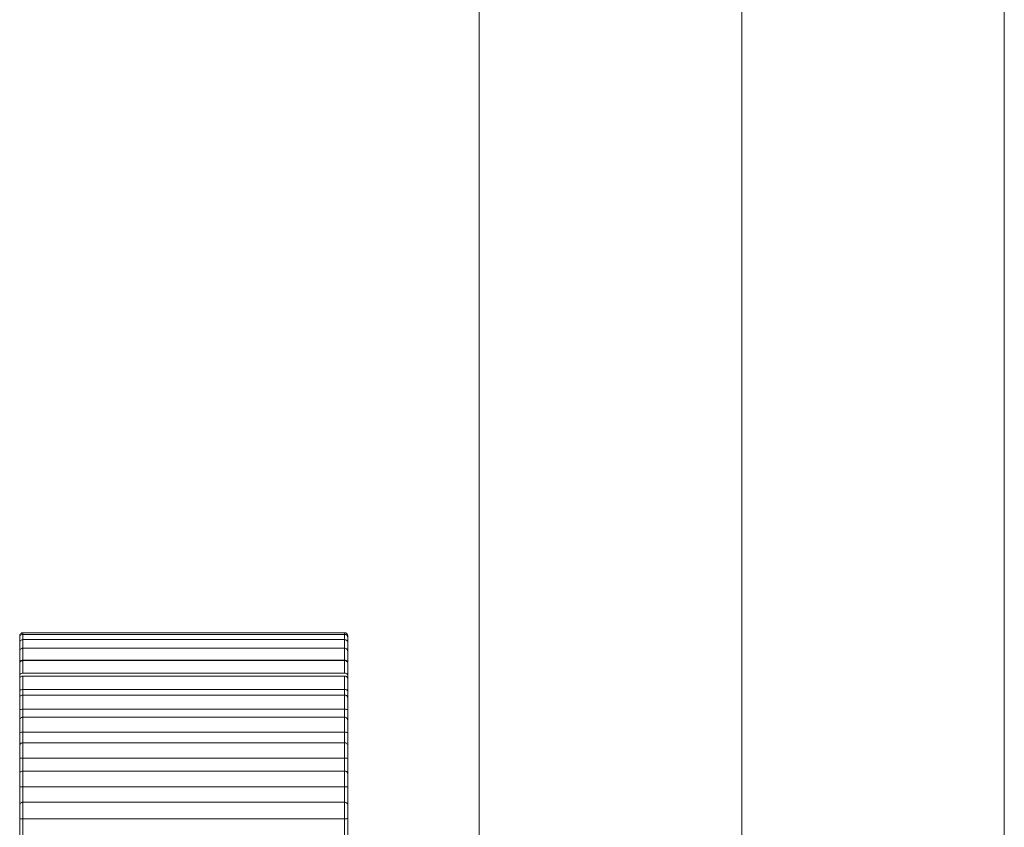
# Model space of a CAD drawing. Units: inches. Extents: x 0 to 16.5, y 0 to 11.7.
# Drawn here: x 8.3 to 8.4, y 8.2 to 8.2 of the extents above; entities that cross this region are included whole.
import ezdxf

# ---------------------------------------------------------------- set-up
doc = ezdxf.new("R2010")
doc.units = ezdxf.units.IN
doc.header["$MEASUREMENT"] = 0
doc.layers.add('Calque 1', color=7, linetype='Continuous')

msp = doc.modelspace()

# ---------------------------------------------------------------- linework, layer by layer
at = {"layer": 'Calque 1', "lineweight": 0}
for points in [[(8.365285, 10.033461), (8.365285, 4.501961)], [(8.381033, 10.033459), (8.381033, 4.501973)], [(8.349536, 10.01771), (8.349536, 4.509836)], [(8.365285, 10.01771), (8.365285, 4.509836)], [(8.322174, 8.211502), (8.322133, 8.211489), (8.322105, 8.211489), (8.322063, 8.211461), (8.322035, 8.211447), (8.322008, 8.211405), (8.321994, 8.211377), (8.32198, 8.211335), (8.32198, 8.211308)], [(8.322174, 8.211405), (8.322133, 8.211405), (8.322105, 8.211391), (8.322063, 8.211377), (8.322035, 8.211349), (8.322008, 8.211322), (8.321994, 8.21128), (8.32198, 8.211252), (8.32198, 8.21121)], [(8.322172, 8.211501), (8.322172, 8.21146), (8.322172, 8.211404)], [(8.322172, 8.211404), (8.322172, 8.211404), (8.322172, 8.211349), (8.322172, 8.211195), (8.322172, 8.211099)], [(8.341466, 8.211502), (8.322174, 8.211502)], [(8.341466, 8.211405), (8.322174, 8.211405)], [(8.341464, 8.211404), (8.341464, 8.21146), (8.341464, 8.211501)], [(8.341464, 8.211099), (8.341464, 8.211195), (8.341464, 8.211349), (8.341464, 8.211404)], [(8.34166, 8.211308), (8.34166, 8.211335), (8.341647, 8.211377), (8.341632, 8.211405), (8.341604, 8.211447), (8.341577, 8.211461), (8.341535, 8.211489), (8.341508, 8.211489), (8.341466, 8.211502)], [(8.34166, 8.21121), (8.34166, 8.211252), (8.341647, 8.21128), (8.341632, 8.211322), (8.341604, 8.211349), (8.341577, 8.211377), (8.341535, 8.211391), (8.341508, 8.211405), (8.341466, 8.211405)], [(8.32198, 8.21121), (8.32198, 8.211266), (8.32198, 8.211308)], [(8.32198, 8.210905), (8.32198, 8.210905), (8.32198, 8.211058), (8.32198, 8.211155), (8.32198, 8.21121)], [(8.322174, 8.211099), (8.322133, 8.211086), (8.322105, 8.211086), (8.322063, 8.211058), (8.322035, 8.211043), (8.322008, 8.211002), (8.321994, 8.210974), (8.32198, 8.210932), (8.32198, 8.210905)], [(8.32198, 8.210377), (8.32198, 8.210405), (8.32198, 8.210571), (8.32198, 8.210725), (8.32198, 8.210836), (8.32198, 8.210891), (8.32198, 8.210905)], [(8.322172, 8.211099), (8.322172, 8.211084), (8.322172, 8.211015), (8.322172, 8.210862), (8.322172, 8.210654), (8.322172, 8.21057)], [(8.341466, 8.211099), (8.322174, 8.211099)], [(8.341464, 8.21057), (8.341464, 8.210654), (8.341464, 8.210862), (8.341464, 8.211015), (8.341464, 8.211084), (8.341464, 8.211099)], [(8.34166, 8.210905), (8.34166, 8.210932), (8.341647, 8.210974), (8.341632, 8.211002), (8.341604, 8.211043), (8.341577, 8.211058), (8.341535, 8.211086), (8.341508, 8.211086), (8.341466, 8.211099)], [(8.34166, 8.211308), (8.34166, 8.211266), (8.34166, 8.21121)], [(8.34166, 8.21121), (8.34166, 8.21121), (8.34166, 8.211155), (8.34166, 8.211058), (8.34166, 8.210905)], [(8.34166, 8.210905), (8.34166, 8.210891), (8.34166, 8.210836), (8.34166, 8.210725), (8.34166, 8.210571), (8.34166, 8.210405), (8.34166, 8.210377)], [(8.322174, 8.210571), (8.322133, 8.210571), (8.322105, 8.210558), (8.322063, 8.210544), (8.322035, 8.210516), (8.322008, 8.210488), (8.321994, 8.210447), (8.32198, 8.210419), (8.32198, 8.210377)], [(8.32198, 8.209711), (8.32198, 8.209863), (8.32198, 8.210016), (8.32198, 8.210183), (8.32198, 8.210294), (8.32198, 8.210364), (8.32198, 8.210377)], [(8.322172, 8.21057), (8.322172, 8.210557), (8.322172, 8.210473), (8.322172, 8.210307), (8.322172, 8.210085), (8.322172, 8.209848)], [(8.341466, 8.210571), (8.322174, 8.210571)], [(8.341464, 8.209848), (8.341464, 8.210085), (8.341464, 8.210307), (8.341464, 8.210473), (8.341464, 8.210557), (8.341464, 8.21057)], [(8.34166, 8.210377), (8.34166, 8.210419), (8.341647, 8.210447), (8.341632, 8.210488), (8.341604, 8.210516), (8.341577, 8.210544), (8.341535, 8.210558), (8.341508, 8.210571), (8.341466, 8.210571)], [(8.34166, 8.210377), (8.34166, 8.210364), (8.34166, 8.210294), (8.34166, 8.210183), (8.34166, 8.210016), (8.34166, 8.209863), (8.34166, 8.209711)], [(8.32198, 8.209711), (8.32198, 8.209711), (8.321994, 8.209766), (8.322035, 8.209808), (8.322077, 8.209835), (8.322119, 8.209849), (8.322174, 8.209849)], [(8.322174, 8.209835), (8.322133, 8.209835), (8.322105, 8.209822), (8.322063, 8.209808), (8.322035, 8.20978), (8.322008, 8.209752), (8.321994, 8.209724), (8.32198, 8.209683), (8.32198, 8.209641)], [(8.32198, 8.209544), (8.32198, 8.209585), (8.32198, 8.209655), (8.32198, 8.209711)], [(8.32198, 8.208961), (8.32198, 8.2091), (8.32198, 8.209266), (8.32198, 8.209418), (8.32198, 8.209544), (8.32198, 8.209627), (8.32198, 8.209641)], [(8.322172, 8.209848), (8.322172, 8.20982), (8.322172, 8.209709), (8.322172, 8.209529), (8.322172, 8.209307), (8.322172, 8.209084)], [(8.341466, 8.209849), (8.322174, 8.209849)], [(8.341466, 8.209835), (8.322174, 8.209835)], [(8.341464, 8.209084), (8.341464, 8.209307), (8.341464, 8.209529), (8.341464, 8.209709), (8.341464, 8.20982), (8.341464, 8.209848)], [(8.341466, 8.209849), (8.341521, 8.209849), (8.341563, 8.209835), (8.341604, 8.209808), (8.341647, 8.209766), (8.34166, 8.209711)], [(8.34166, 8.209641), (8.34166, 8.209683), (8.341647, 8.209724), (8.341632, 8.209752), (8.341604, 8.20978), (8.341577, 8.209808), (8.341535, 8.209822), (8.341508, 8.209835), (8.341466, 8.209835)], [(8.34166, 8.209641), (8.34166, 8.209627), (8.34166, 8.209544), (8.34166, 8.209418), (8.34166, 8.209266), (8.34166, 8.2091), (8.34166, 8.208961)], [(8.32198, 8.208961), (8.32198, 8.208961), (8.321994, 8.209002), (8.322035, 8.209044), (8.322077, 8.209057), (8.322119, 8.209072), (8.322174, 8.209072)], [(8.341466, 8.209072), (8.322174, 8.209072)], [(8.341466, 8.209072), (8.341521, 8.209072), (8.341563, 8.209057), (8.341604, 8.209044), (8.341647, 8.209002), (8.34166, 8.208961)], [(8.32198, 8.208585), (8.32198, 8.208627), (8.32198, 8.208711), (8.32198, 8.208794), (8.32198, 8.208877), (8.32198, 8.208961)], [(8.322174, 8.208905), (8.322133, 8.208905), (8.322105, 8.208891), (8.322063, 8.208877), (8.322035, 8.20885), (8.322008, 8.208822), (8.321994, 8.20878), (8.32198, 8.208739), (8.32198, 8.208711)], [(8.32198, 8.208002), (8.32198, 8.208127), (8.32198, 8.208293), (8.32198, 8.20846), (8.32198, 8.208585), (8.32198, 8.208683), (8.32198, 8.208711)], [(8.322172, 8.208904), (8.322172, 8.208862), (8.322172, 8.208737), (8.322172, 8.208556), (8.322172, 8.208334), (8.322172, 8.208099)], [(8.341466, 8.208905), (8.322174, 8.208905)], [(8.341464, 8.208099), (8.341464, 8.208334), (8.341464, 8.208556), (8.341464, 8.208737), (8.341464, 8.208862), (8.341464, 8.208904)], [(8.34166, 8.208711), (8.34166, 8.208739), (8.341647, 8.20878), (8.341632, 8.208822), (8.341604, 8.20885), (8.341577, 8.208877), (8.341535, 8.208891), (8.341508, 8.208905), (8.341466, 8.208905)], [(8.34166, 8.208961), (8.34166, 8.208877), (8.34166, 8.208794), (8.34166, 8.208711), (8.34166, 8.208627), (8.34166, 8.208585)], [(8.34166, 8.208711), (8.34166, 8.208683), (8.34166, 8.208585), (8.34166, 8.20846), (8.34166, 8.208293), (8.34166, 8.208127), (8.34166, 8.208002)], [(8.32198, 8.208002), (8.32198, 8.208002), (8.321994, 8.208043), (8.322035, 8.208071), (8.322077, 8.208086), (8.322119, 8.208099), (8.322174, 8.208099)], [(8.32198, 8.207571), (8.32198, 8.207586), (8.32198, 8.207697), (8.32198, 8.207794), (8.32198, 8.207905), (8.32198, 8.208002)], [(8.341466, 8.208099), (8.322174, 8.208099)], [(8.322174, 8.208099), (8.322174, 8.208016), (8.322174, 8.207932), (8.322174, 8.207849), (8.322174, 8.207766)], [(8.341464, 8.207765), (8.341464, 8.207765), (8.341464, 8.207848), (8.341464, 8.207932), (8.341464, 8.208015), (8.341464, 8.208099)], [(8.341466, 8.208099), (8.341521, 8.208099), (8.341563, 8.208086), (8.341604, 8.208071), (8.341647, 8.208043), (8.34166, 8.208002)], [(8.34166, 8.208002), (8.34166, 8.207905), (8.34166, 8.207794), (8.34166, 8.207697), (8.34166, 8.207586), (8.34166, 8.207571)], [(8.322174, 8.207766), (8.322133, 8.207766), (8.322105, 8.207752), (8.322063, 8.207738), (8.322035, 8.20771), (8.322008, 8.207682), (8.321994, 8.207641), (8.32198, 8.207614), (8.32198, 8.207571)], [(8.32198, 8.206849), (8.32198, 8.206974), (8.32198, 8.207127), (8.32198, 8.207294), (8.32198, 8.207433), (8.32198, 8.20753), (8.32198, 8.207571)], [(8.322172, 8.207765), (8.322172, 8.207765), (8.322172, 8.207709), (8.322172, 8.20757), (8.322172, 8.207376), (8.322172, 8.20714), (8.322172, 8.206918)], [(8.341466, 8.207766), (8.322174, 8.207766)], [(8.341464, 8.206918), (8.341464, 8.20714), (8.341464, 8.207376), (8.341464, 8.20757), (8.341464, 8.207709), (8.341464, 8.207765)], [(8.34166, 8.207571), (8.34166, 8.207614), (8.341647, 8.207641), (8.341632, 8.207682), (8.341604, 8.20771), (8.341577, 8.207738), (8.341535, 8.207752), (8.341508, 8.207766), (8.341466, 8.207766)], [(8.34166, 8.207571), (8.34166, 8.207571), (8.34166, 8.20753), (8.34166, 8.207433), (8.34166, 8.207294), (8.34166, 8.207127), (8.34166, 8.206974), (8.34166, 8.206849)], [(8.32198, 8.206849), (8.32198, 8.206849), (8.321994, 8.206877), (8.322035, 8.206891), (8.322077, 8.206905), (8.322119, 8.206919), (8.322174, 8.206919)], [(8.32198, 8.206239), (8.32198, 8.206363), (8.32198, 8.206488), (8.32198, 8.206613), (8.32198, 8.206724), (8.32198, 8.206849)], [(8.341466, 8.206919), (8.322174, 8.206919)], [(8.322174, 8.206919), (8.322174, 8.206822), (8.322174, 8.206724), (8.322174, 8.206627), (8.322174, 8.20653), (8.322174, 8.206433), (8.322174, 8.206335), (8.322174, 8.206224), (8.322174, 8.206127)], [(8.341466, 8.206919), (8.341521, 8.206919), (8.341563, 8.206905), (8.341604, 8.206891), (8.341647, 8.206877), (8.34166, 8.206849)], [(8.341466, 8.206127), (8.341466, 8.206224), (8.341466, 8.206335), (8.341466, 8.206433), (8.341466, 8.20653), (8.341466, 8.206627), (8.341466, 8.206724), (8.341466, 8.206822), (8.341466, 8.206919)], [(8.34166, 8.206849), (8.34166, 8.206724), (8.34166, 8.206613), (8.34166, 8.206488), (8.34166, 8.206363), (8.34166, 8.206239)], [(8.322174, 8.206433), (8.322133, 8.206433), (8.322105, 8.206419), (8.322063, 8.206405), (8.322035, 8.206377), (8.322008, 8.20635), (8.321994, 8.206307), (8.32198, 8.20628), (8.32198, 8.206239)], [(8.32198, 8.205502), (8.32198, 8.205613), (8.32198, 8.205766), (8.32198, 8.205933), (8.32198, 8.206072), (8.32198, 8.206183), (8.32198, 8.206239)], [(8.322172, 8.206432), (8.322172, 8.206432), (8.322172, 8.206362), (8.322172, 8.20621), (8.322172, 8.206001), (8.322172, 8.205765), (8.322172, 8.205543)], [(8.341466, 8.206433), (8.322174, 8.206433)], [(8.341464, 8.205543), (8.341464, 8.205765), (8.341464, 8.206001), (8.341464, 8.20621), (8.341464, 8.206362), (8.341464, 8.206432)], [(8.34166, 8.206239), (8.34166, 8.20628), (8.341647, 8.206307), (8.341632, 8.20635), (8.341604, 8.206377), (8.341577, 8.206405), (8.341535, 8.206419), (8.341508, 8.206433), (8.341466, 8.206433)], [(8.34166, 8.206239), (8.34166, 8.206239), (8.34166, 8.206183), (8.34166, 8.206072), (8.34166, 8.205933), (8.34166, 8.205766), (8.34166, 8.205613), (8.34166, 8.205502)], [(8.32198, 8.205502), (8.32198, 8.205502), (8.321994, 8.205516), (8.322035, 8.20553), (8.322077, 8.205544), (8.322119, 8.205544), (8.322174, 8.205544)], [(8.32198, 8.204349), (8.32198, 8.204488), (8.32198, 8.204641), (8.32198, 8.204794), (8.32198, 8.204932), (8.32198, 8.205086), (8.32198, 8.205224), (8.32198, 8.205363), (8.32198, 8.205502)], [(8.341466, 8.205544), (8.322174, 8.205544)], [(8.322174, 8.205544), (8.322174, 8.205432), (8.322174, 8.205336), (8.322174, 8.20521), (8.322174, 8.205099), (8.322174, 8.204988), (8.322174, 8.204877), (8.322174, 8.204766), (8.322174, 8.204641)], [(8.34166, 8.205502), (8.34166, 8.205502), (8.341647, 8.205516), (8.341604, 8.20553), (8.341563, 8.205544), (8.341521, 8.205544), (8.341466, 8.205544)], [(8.341466, 8.204641), (8.341466, 8.204766), (8.341466, 8.204877), (8.341466, 8.204988), (8.341466, 8.205099), (8.341466, 8.20521), (8.341466, 8.205336), (8.341466, 8.205432), (8.341466, 8.205544)], [(8.34166, 8.205502), (8.34166, 8.205363), (8.34166, 8.205224), (8.34166, 8.205086), (8.34166, 8.204932), (8.34166, 8.204794), (8.34166, 8.204641), (8.34166, 8.204488), (8.34166, 8.204349)], [(8.322174, 8.204905), (8.322133, 8.204905), (8.322105, 8.204891), (8.322063, 8.204877), (8.322035, 8.204849), (8.322008, 8.204821), (8.321994, 8.204794), (8.32198, 8.204752), (8.32198, 8.20471)], [(8.322172, 8.204918), (8.322172, 8.204903), (8.322172, 8.20482), (8.322172, 8.204654), (8.322172, 8.204431), (8.322172, 8.204209), (8.322172, 8.203987)], [(8.341466, 8.204905), (8.322174, 8.204905)], [(8.341464, 8.203987), (8.341464, 8.204209), (8.341464, 8.204431), (8.341464, 8.204654), (8.341464, 8.20482), (8.341464, 8.204903), (8.341464, 8.204918)], [(8.34166, 8.20471), (8.34166, 8.204752), (8.341647, 8.204794), (8.341632, 8.204821), (8.341604, 8.204849), (8.341577, 8.204877), (8.341535, 8.204891), (8.341508, 8.204905), (8.341466, 8.204905)], [(8.32198, 8.203961), (8.32198, 8.204072), (8.32198, 8.20421), (8.32198, 8.204377), (8.32198, 8.20453), (8.32198, 8.204655), (8.32198, 8.20471)], [(8.34166, 8.20471), (8.34166, 8.20471), (8.34166, 8.204655), (8.34166, 8.20453), (8.34166, 8.204377), (8.34166, 8.20421), (8.34166, 8.204072), (8.34166, 8.203961)], [(8.322174, 8.203988), (8.322119, 8.203988), (8.322077, 8.203988), (8.322035, 8.203974), (8.321994, 8.203961), (8.32198, 8.203961)], [(8.32198, 8.202669), (8.32198, 8.202835), (8.32198, 8.203002), (8.32198, 8.203169), (8.32198, 8.203335), (8.32198, 8.203488), (8.32198, 8.203655), (8.32198, 8.203807), (8.32198, 8.203961)], [(8.341466, 8.203988), (8.322174, 8.203988)], [(8.322174, 8.203988), (8.322174, 8.203863), (8.322174, 8.203738), (8.322174, 8.203613), (8.322174, 8.203488), (8.322174, 8.203363), (8.322174, 8.203239), (8.322174, 8.203113), (8.322174, 8.202974)], [(8.34166, 8.203961), (8.34166, 8.203961), (8.341647, 8.203961), (8.341604, 8.203974), (8.341563, 8.203988), (8.341521, 8.203988), (8.341466, 8.203988)], [(8.341466, 8.202974), (8.341466, 8.203113), (8.341466, 8.203239), (8.341466, 8.203363), (8.341466, 8.203488), (8.341466, 8.203613), (8.341466, 8.203738), (8.341466, 8.203863), (8.341466, 8.203988)], [(8.34166, 8.203961), (8.34166, 8.203807), (8.34166, 8.203655), (8.34166, 8.203488), (8.34166, 8.203335), (8.34166, 8.203169), (8.34166, 8.203002), (8.34166, 8.202835), (8.34166, 8.202669)], [(8.322174, 8.203211), (8.322133, 8.203211), (8.322105, 8.203196), (8.322063, 8.203183), (8.322035, 8.203155), (8.322008, 8.203127), (8.321994, 8.203085), (8.32198, 8.203058), (8.32198, 8.203016)], [(8.322172, 8.20321), (8.322172, 8.203195), (8.322172, 8.203084), (8.322172, 8.202918), (8.322172, 8.202695), (8.322172, 8.20246), (8.322172, 8.202251)], [(8.341466, 8.203211), (8.322174, 8.203211)], [(8.341464, 8.202251), (8.341464, 8.20246), (8.341464, 8.202695), (8.341464, 8.202918), (8.341464, 8.203084), (8.341464, 8.203195), (8.341464, 8.20321)], [(8.34166, 8.203016), (8.34166, 8.203058), (8.341647, 8.203085), (8.341632, 8.203127), (8.341604, 8.203155), (8.341577, 8.203183), (8.341535, 8.203196), (8.341508, 8.203211), (8.341466, 8.203211)], [(8.32198, 8.202252), (8.32198, 8.202349), (8.32198, 8.202488), (8.32198, 8.202655), (8.32198, 8.202808), (8.32198, 8.202933), (8.32198, 8.203002), (8.32198, 8.203016)], [(8.34166, 8.203016), (8.34166, 8.203002), (8.34166, 8.202933), (8.34166, 8.202808), (8.34166, 8.202655), (8.34166, 8.202488), (8.34166, 8.202349), (8.34166, 8.202252)], [(8.32198, 8.200835), (8.32198, 8.201016), (8.32198, 8.201196), (8.32198, 8.201377), (8.32198, 8.201558), (8.32198, 8.201738), (8.32198, 8.201905), (8.32198, 8.202086), (8.32198, 8.202252)], [(8.322174, 8.202252), (8.322119, 8.202252), (8.322077, 8.202252), (8.322035, 8.202252), (8.321994, 8.202252), (8.32198, 8.202252)], [(8.341466, 8.202252), (8.322174, 8.202252)], [(8.322174, 8.202252), (8.322174, 8.202113), (8.322174, 8.201988), (8.322174, 8.201849), (8.322174, 8.20171), (8.322174, 8.201571), (8.322174, 8.201433), (8.322174, 8.20128), (8.322174, 8.201141)], [(8.34166, 8.202252), (8.34166, 8.202252), (8.341647, 8.202252), (8.341604, 8.202252), (8.341563, 8.202252), (8.341521, 8.202252), (8.341466, 8.202252)], [(8.341466, 8.201141), (8.341466, 8.20128), (8.341466, 8.201433), (8.341466, 8.201571), (8.341466, 8.20171), (8.341466, 8.201849), (8.341466, 8.201988), (8.341466, 8.202113), (8.341466, 8.202252)], [(8.34166, 8.202252), (8.34166, 8.202086), (8.34166, 8.201905), (8.34166, 8.201738), (8.34166, 8.201558), (8.34166, 8.201377), (8.34166, 8.201196), (8.34166, 8.201016), (8.34166, 8.200835)], [(8.322174, 8.201349), (8.322133, 8.201335), (8.322105, 8.201322), (8.322063, 8.201308), (8.322035, 8.20128), (8.322008, 8.201252), (8.321994, 8.201224), (8.32198, 8.201183), (8.32198, 8.201141)], [(8.322172, 8.201348), (8.322172, 8.201307), (8.322172, 8.201196), (8.322172, 8.201001), (8.322172, 8.200779), (8.322172, 8.200556), (8.322172, 8.200348)], [(8.341466, 8.201349), (8.322174, 8.201349)], [(8.341464, 8.200348), (8.341464, 8.200556), (8.341464, 8.200779), (8.341464, 8.201001), (8.341464, 8.201196), (8.341464, 8.201307), (8.341464, 8.201348)], [(8.34166, 8.201141), (8.34166, 8.201183), (8.341647, 8.201224), (8.341632, 8.201252), (8.341604, 8.20128), (8.341577, 8.201308), (8.341535, 8.201322), (8.341508, 8.201335), (8.341466, 8.201349)], [(8.32198, 8.200377), (8.32198, 8.200461), (8.32198, 8.200585), (8.32198, 8.200752), (8.32198, 8.200905), (8.32198, 8.201044), (8.32198, 8.201127), (8.32198, 8.201141)], [(8.34166, 8.201141), (8.34166, 8.201127), (8.34166, 8.201044), (8.34166, 8.200905), (8.34166, 8.200752), (8.34166, 8.200585), (8.34166, 8.200461), (8.34166, 8.200377)], [(8.32198, 8.198836), (8.32198, 8.19903), (8.32198, 8.199225), (8.32198, 8.199419), (8.32198, 8.199613), (8.32198, 8.199808), (8.32198, 8.200002), (8.32198, 8.200183), (8.32198, 8.200377)], [(8.322174, 8.20035), (8.322119, 8.20035), (8.322077, 8.20035), (8.322035, 8.20035), (8.321994, 8.200363), (8.32198, 8.200377)], [(8.341466, 8.20035), (8.322174, 8.20035)], [(8.322174, 8.20035), (8.322174, 8.200211), (8.322174, 8.200058), (8.322174, 8.199905), (8.322174, 8.199752), (8.322174, 8.199599), (8.322174, 8.19946), (8.322174, 8.199308), (8.322174, 8.199141)], [(8.341464, 8.199153), (8.341464, 8.199307), (8.341464, 8.199459), (8.341464, 8.199612), (8.341464, 8.199765), (8.341464, 8.199904), (8.341464, 8.200056), (8.341464, 8.20021), (8.341464, 8.200348)], [(8.34166, 8.200377), (8.34166, 8.200377), (8.341647, 8.200363), (8.341604, 8.20035), (8.341563, 8.20035), (8.341521, 8.20035), (8.341466, 8.20035)], [(8.34166, 8.200377), (8.34166, 8.200183), (8.34166, 8.200002), (8.34166, 8.199808), (8.34166, 8.199613), (8.34166, 8.199419), (8.34166, 8.199225), (8.34166, 8.19903), (8.34166, 8.198836)]]:
    msp.add_lwpolyline(points, dxfattribs=at)

doc.saveas('drawing.dxf')
